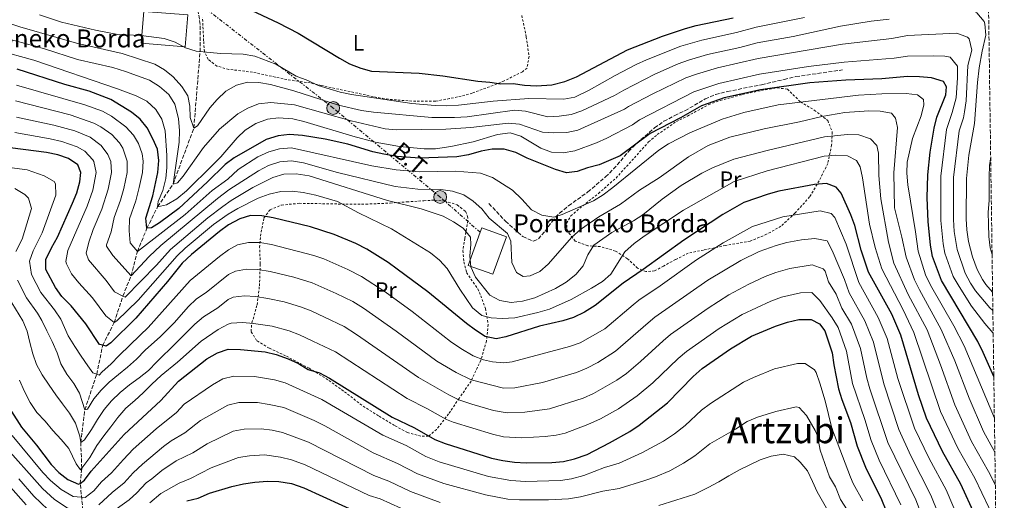
# Model space of a CAD drawing. Units: metres. Extents: x 593268 to 596692, y 4768397 to 4770757.
# Drawn here: x 596232 to 596671, y 4770234 to 4770448 of the extents above; entities that cross this region are included whole.
import ezdxf
from ezdxf.enums import TextEntityAlignment as Align

# ---------------------------------------------------------------- set-up
doc = ezdxf.new("R2010")
doc.units = ezdxf.units.M
doc.header["$MEASUREMENT"] = 0
for name, pattern in [('DGN Style 2', [1.739922, 1.043953, -0.695969]), ('DGN Style 3', [2.435891, 1.739922, -0.695969]), ('DGN Style 7', [3.479844, 1.56593, -0.695969, 0.521977, -0.695969])]:
    doc.linetypes.add(name, pattern=pattern)
for name, color, linetype, lineweight in [('Barranco lineal', 142, 'DGN Style 3', 13), ('Borda', 1, 'Continuous', 13), ('Curva de nivel directora', 30, 'Continuous', 30), ('Curva de nivel intermedia', 30, 'Continuous', 0), ('Etiqueta de uso rústico', 92, 'Continuous', 0), ('Línea eléctrica', 6, 'DGN Style 7', 0), ('Poste tendido eléctrico', 7, 'Continuous', 0), ('Senda', 7, 'DGN Style 3', 0), ('Tela metálica o alambrada', 7, 'DGN Style 2', 0), ('Tensión línea eléctrica', 7, 'Continuous', 0), ('Texto de Borda', 7, 'Continuous', 0), ('Texto de Área (paraje) menor', 7, 'Continuous', 0), ('Torre eléctrica', 7, 'Continuous', 0), ('Zona arbolada', 92, 'DGN Style 3', 0)]:
    doc.layers.add(name, color=color, linetype=linetype, lineweight=lineweight)
doc.styles.add('Style-Arial', font='arial.ttf')

# ---------------------------------------------------------------- blocks, each defined once
blk = doc.blocks.new('5PELE')
at = {"layer": 'Torre eléctrica', "linetype": 'Continuous', "lineweight": 0}
h = blk.add_hatch(color=9, dxfattribs=at)
edge = h.paths.add_edge_path()
edge.add_arc((0, 0), 0.285, 0, 360)
at = {"layer": 'Torre eléctrica', "color": 252, "linetype": 'Continuous', "lineweight": 0}
blk.add_circle((0, 0), 0.285, dxfattribs=at)

msp = doc.modelspace()

# ---------------------------------------------------------------- linework, layer by layer
at = {"layer": 'Barranco lineal', "color": 142, "linetype": 'DGN Style 3', "lineweight": 13}
msp.add_polyline3d([(596263.09, 4770205.24, 525), (596259.42, 4770241.36, 500), (596260.11, 4770248.33, 495), (596259.66, 4770259.67, 490), (596261.49, 4770274.29, 485), (596266.76, 4770290.11, 480), (596269.44, 4770302.99, 475), (596274.56, 4770313.13, 470), (596278.44, 4770324.96, 465), (596282.03, 4770334, 460), (596284.9, 4770344.79, 455), (596289.11, 4770355.15, 450), (596293.88, 4770364.7, 445), (596300.73, 4770374.76, 440), (596310.01, 4770399.77, 435), (596312.79, 4770433.85, 430), (596312.8, 4770445.92, 427.15), (596311.46, 4770455.18, 425.32)], dxfattribs=at)
at = {"layer": 'Borda', "color": 1, "linetype": 'Continuous', "lineweight": 13, "extrusion": (0.000626877, 0.007712, 0.99997), "elevation": 37596.82, "flags": 128}
msp.add_lwpolyline([(596306.91, 4770302.08), (596305.76, 4770287.91), (596286.2, 4770289.5), (596287.35, 4770303.67), (596306.91, 4770302.08)], close=True, dxfattribs=at)
at = {"layer": 'Borda', "color": 23, "linetype": 'Continuous', "lineweight": 0, "extrusion": (0.000626877, 0.007712, 0.99997), "elevation": 37596.82, "flags": 128}
msp.add_lwpolyline([(596305.76, 4770287.91), (596286.2, 4770289.5), (596287.35, 4770303.67), (596306.91, 4770302.08), (596305.76, 4770287.91)], dxfattribs=at)
at = {"layer": 'Borda', "color": 1, "linetype": 'Continuous', "lineweight": 13, "elevation": 467.73, "flags": 128}
msp.add_lwpolyline([(596449.18, 4770351.33), (596443.17, 4770334.64), (596432.15, 4770338.61), (596437.45, 4770353.34), (596438.16, 4770355.3), (596449.18, 4770351.33)], close=True, dxfattribs=at)
at = {"layer": 'Borda', "color": 23, "linetype": 'Continuous', "lineweight": 0, "elevation": 467.73, "flags": 128}
msp.add_lwpolyline([(596443.17, 4770334.64), (596432.15, 4770338.61), (596437.45, 4770353.34), (596438.16, 4770355.3), (596449.18, 4770351.33), (596443.17, 4770334.64)], dxfattribs=at)
at = {"layer": 'Curva de nivel directora', "color": 30, "linetype": 'Continuous', "lineweight": 30, "flags": 128}
for points, elevation in [([(596333.25, 4770453.41), (596347.52, 4770446.64), (596356.5, 4770442.03), (596374.81, 4770430.87), (596379.34, 4770428.41), (596384.32, 4770426.44), (596389.15, 4770425.14), (596410.27, 4770424.22), (596420.93, 4770423.12), (596436.42, 4770420.61), (596441.79, 4770420.24), (596446.74, 4770419.49), (596452.24, 4770419.69), (596457.17, 4770418.9), (596462.57, 4770418.64), (596469.43, 4770419.01), (596475.17, 4770420.46), (596480.43, 4770422.63), (596503.12, 4770434.63), (596518.71, 4770440.8), (596528.89, 4770444.21), (596533.71, 4770445.52), (596550.19, 4770448.97)], 425), ([(596666.18, 4770289.11), (596661.46, 4770299.83), (596659.06, 4770304.68), (596642.85, 4770331.94), (596638.94, 4770342.53), (596637.97, 4770347.67), (596636.98, 4770358.18), (596636.5, 4770368.71), (596636.76, 4770378.94), (596637.82, 4770389.06), (596639.58, 4770399.79), (596640.83, 4770404.63), (596644.89, 4770414.66), (596645.13, 4770418.13), (596643.85, 4770420.59), (596638.5, 4770422.15), (596633.16, 4770422.64), (596627.82, 4770422.74), (596616.35, 4770421.74), (596600.27, 4770421.11), (596584.22, 4770419.87), (596562.37, 4770416.84), (596546.17, 4770413.23), (596536.03, 4770409.7), (596526.71, 4770404.35), (596513.16, 4770397.39), (596499.76, 4770387.47), (596490.51, 4770383.41), (596485.32, 4770382.08), (596480.61, 4770380.41), (596475.94, 4770379.84), (596470.96, 4770381.31), (596458.48, 4770386.38), (596453.3, 4770388.91), (596448.18, 4770390.42), (596442.84, 4770390.42), (596437.92, 4770389.55), (596432.3, 4770387.92), (596427.05, 4770386.9), (596410.51, 4770386.3), (596400.52, 4770387.14), (596394.64, 4770388.09), (596389.76, 4770389.19), (596378.5, 4770392.54), (596368.51, 4770394.77), (596358.36, 4770396.49), (596352.54, 4770396.86), (596347.56, 4770396.34), (596342.21, 4770394.66), (596327.98, 4770386.49), (596323.98, 4770383.49), (596316.16, 4770375.76), (596303.25, 4770363.99), (596294.76, 4770357.53), (596291.11, 4770355.3), (596289.11, 4770355.15), (596288.61, 4770359.68), (596291.73, 4770369.58), (596293.99, 4770380.02), (596294.43, 4770385.36), (596293.84, 4770390.33), (596291.81, 4770395.05), (596289.27, 4770399.85), (596286.12, 4770403.76), (596282.25, 4770406.92), (596273.07, 4770412.52), (596263.37, 4770416.18), (596252.55, 4770419.25), (596231.4, 4770426.01)], 450), ([(596657.91, 4770227.11), (596651.5, 4770241.13), (596643.32, 4770255.74), (596636.2, 4770270.5), (596632.65, 4770280.94), (596624.77, 4770307.56), (596620.71, 4770316.93), (596610.44, 4770335.65), (596607.09, 4770345.38), (596604.33, 4770356.4), (596602.57, 4770361.08), (596598.16, 4770370.72), (596596.01, 4770373.51), (596591.66, 4770375.08), (596586.33, 4770374.57), (596570.51, 4770371.64), (596565.68, 4770370.34), (596554.9, 4770366.58), (596545.49, 4770361.27), (596528.15, 4770349.85), (596510.11, 4770336.71), (596501.1, 4770330.68), (596488.75, 4770320.67), (596483.9, 4770317.81), (596479.03, 4770315.35), (596474.26, 4770313.83), (596463.94, 4770311.48), (596448.97, 4770306.83), (596444.68, 4770305.92), (596439.77, 4770306.9), (596435.48, 4770309.67), (596431.39, 4770312.64), (596414.21, 4770326.78), (596400.58, 4770336.96), (596396.5, 4770339.85), (596386.98, 4770345.78), (596382.16, 4770348.28), (596372.46, 4770352.41), (596361.96, 4770355.8), (596345.36, 4770359.79), (596340.25, 4770360.74), (596335.22, 4770360.8), (596330.45, 4770359.3), (596325.45, 4770356.63), (596321.36, 4770353.76), (596309, 4770343.41), (596304.88, 4770339.58), (596298.26, 4770331.41), (596284.2, 4770315.09), (596272.98, 4770304.04), (596270.92, 4770302.62), (596269.44, 4770302.99), (596268.05, 4770303.33), (596261.96, 4770312.6), (596255.44, 4770320.51), (596251.3, 4770324.74), (596248.38, 4770328.8), (596244.05, 4770336.7), (596244.15, 4770341.24), (596246.58, 4770346.39), (596249.34, 4770351.21), (596256.04, 4770366.3), (596257.87, 4770370.95), (596259.23, 4770375.77), (596259.67, 4770379.97), (596258.3, 4770383.34), (596254.22, 4770386.2), (596249.47, 4770387.83), (596244.39, 4770388.93), (596223.5, 4770391.5)], 475), ([(596224.31, 4770280.41), (596233.22, 4770266.57), (596239.95, 4770258.48), (596246.42, 4770249.86), (596249.88, 4770246.33), (596253.87, 4770243.25), (596258.65, 4770241.18), (596259.42, 4770241.36), (596261.28, 4770242.9), (596264.31, 4770246.88), (596278.95, 4770263.3), (596295.26, 4770278.34), (596303.23, 4770287.04), (596315.76, 4770297.01), (596320.54, 4770299.71), (596325.29, 4770301.31), (596330.73, 4770301.18), (596341.82, 4770300.14), (596346.7, 4770298.91), (596351.98, 4770297.01), (596356.6, 4770294.85), (596360.95, 4770292.28), (596365.97, 4770290.72), (596370.35, 4770288.31), (596398.37, 4770270.97), (596408.3, 4770266.22), (596417.27, 4770261.03), (596421.94, 4770259.2), (596442.55, 4770252.74), (596447.65, 4770251.67), (596452.71, 4770250.92), (596458.03, 4770250.6), (596469.45, 4770250.81), (596474.58, 4770251.25), (596479.46, 4770252.35), (596485.07, 4770254.35), (596495.13, 4770259.48), (596504.09, 4770264.61), (596508.21, 4770267.45), (596520.92, 4770277.32), (596532.26, 4770289.1), (596536.37, 4770292.67), (596548.9, 4770301.42), (596558.29, 4770307.09), (596569.04, 4770311.46), (596574.36, 4770313.3), (596579.42, 4770314.47), (596584.82, 4770314.51), (596588.64, 4770312.61), (596590.93, 4770309.49), (596594.24, 4770299.66), (596594.93, 4770294.28), (596597.06, 4770283.66), (596598.47, 4770278.86), (596602.38, 4770268.56), (596605.39, 4770258.04), (596609.12, 4770248.63), (596616.18, 4770234.24), (596618.05, 4770229.61)], 500), ([(596306.83, 4770233.65), (596311.89, 4770234.96), (596316.94, 4770237.06), (596326.99, 4770240.07), (596332.18, 4770241.31), (596337.12, 4770242.09), (596342.85, 4770242.53), (596347.84, 4770242.25), (596353.45, 4770241.36), (596358.96, 4770239.45), (596384.37, 4770227.97)], 525)]:
    msp.add_lwpolyline(points, dxfattribs=dict(at, elevation=elevation))
at = {"layer": 'Curva de nivel intermedia', "color": 30, "linetype": 'Continuous', "lineweight": 0, "flags": 128}
for points, elevation in [([(596210.47, 4770452.18), (596232.6, 4770444.91), (596257.73, 4770437.68), (596278.05, 4770432.95), (596292.66, 4770428.29), (596296.98, 4770425.76), (596300.81, 4770422.54), (596304.6, 4770418.34), (596307.36, 4770414.17), (596308.21, 4770409.53), (596308.44, 4770404.54), (596310.01, 4770399.77), (596311.61, 4770400.79), (596317.12, 4770408.73), (596320.34, 4770412.55), (596324.21, 4770416.19), (596328.98, 4770418.83), (596333.94, 4770420.2), (596338.94, 4770420.15), (596344.12, 4770419.15), (596354.58, 4770416.32), (596374.4, 4770409.93), (596384.72, 4770407.68), (596390.03, 4770406.82), (596415.99, 4770404.54), (596426, 4770404.48), (596431.63, 4770404.8), (596452.75, 4770407.76), (596457.73, 4770407.28), (596467.67, 4770404.74), (596472.67, 4770405.03), (596477.99, 4770405.81), (596482.75, 4770407.41), (596497.3, 4770414.27), (596501.48, 4770416.74), (596515.3, 4770423.74), (596525.64, 4770428.36), (596530.32, 4770430.09), (596538.73, 4770432.52), (596553.11, 4770435.68), (596560.83, 4770437.75), (596576.92, 4770440.6), (596597.97, 4770445.24), (596611.63, 4770447.46), (596619.66, 4770448.37)], 435), ([(596647.31, 4770452.88), (596652.73, 4770452.76), (596657.57, 4770451.65), (596658.57, 4770451.13), (596661.85, 4770447.29), (596662.21, 4770446.25), (596662.57, 4770441.23), (596660.93, 4770434.12), (596659.61, 4770426.6), (596658.86, 4770420.05), (596657.59, 4770401.8), (596655.02, 4770387.76), (596654.1, 4770377.25), (596653.86, 4770359.39), (596654.11, 4770354.4), (596654.91, 4770349.24), (596656.71, 4770342.39), (596658.82, 4770336.71), (596661.14, 4770332.29), (596662.67, 4770330.06), (596665.65, 4770326.65)], 435), ([(595990.91, 4770429.25), (596023.07, 4770431.84), (596051.95, 4770435.45), (596074.52, 4770437.85), (596085.75, 4770437.96), (596090.92, 4770438.51), (596108.34, 4770441.07), (596119.26, 4770443.56), (596138.05, 4770446.24), (596149.17, 4770446.96), (596165.18, 4770447.3), (596185.4, 4770446.59), (596195.7, 4770445.46), (596213.45, 4770442.4), (596230.55, 4770438.66), (596243.51, 4770435.03), (596258.27, 4770430.26), (596273.9, 4770426.7), (596279.57, 4770424.99), (596290.28, 4770421.11), (596294.78, 4770418.27), (596298.89, 4770414.7)], 440), ([(596241.25, 4770450.26), (596251.08, 4770447.04), (596256.16, 4770445.76), (596266.18, 4770443.38), (596276.12, 4770441.48), (596286.54, 4770441.07), (596296.72, 4770439.65), (596301.64, 4770438.05), (596306.29, 4770435.52), (596311.06, 4770433.99), (596321.92, 4770433.07), (596331.93, 4770432.67), (596337.17, 4770431.81), (596346.57, 4770428.21), (596355.61, 4770422.95), (596360.83, 4770420.95), (596365.31, 4770418.74), (596375.19, 4770415.75), (596380.17, 4770414.7), (596407.09, 4770410.76), (596417.42, 4770409.82), (596422.67, 4770409.71), (596427.87, 4770409.95), (596443.23, 4770411.8), (596459.1, 4770413.02), (596474.74, 4770412.61), (596479.68, 4770413.53), (596486.01, 4770416.72), (596497.58, 4770423.19), (596506.95, 4770428.12), (596511.51, 4770430.17), (596526.86, 4770436.31), (596536.23, 4770438.97), (596551.65, 4770442.33), (596560.32, 4770444.72), (596581.92, 4770449.06)], 430), ([(596298.89, 4770414.7), (596301.48, 4770410.41), (596303.18, 4770404.12), (596303.55, 4770398.54), (596303.45, 4770393.46), (596300.73, 4770374.76), (596302.72, 4770375.38), (596305.3, 4770378.33), (596314.34, 4770391.07), (596321.45, 4770399.3), (596329.57, 4770406.19), (596334.02, 4770408.63), (596338.81, 4770410.53), (596344.34, 4770411.11), (596354.75, 4770410.19), (596380.09, 4770403.04), (596395.25, 4770399.42), (596400.24, 4770399.06), (596422.26, 4770399.22), (596433.33, 4770400.04), (596449.99, 4770401.9), (596454.98, 4770401.52), (596465.3, 4770398.02), (596470.28, 4770397.59), (596476.1, 4770397.83), (596480.99, 4770398.89), (596501.79, 4770408.21), (596503.6, 4770409.36), (596514.36, 4770414.98), (596529.1, 4770422.14), (596533.79, 4770423.86), (596543.15, 4770426.56), (596561.34, 4770430.78), (596598.76, 4770437.21), (596620.72, 4770439.68), (596627.77, 4770440.96), (596649.77, 4770442.03), (596654.4, 4770440.35), (596655.2, 4770439.49), (596656.34, 4770434.55), (596654.69, 4770427.68), (596653.85, 4770411.96), (596653.18, 4770407), (596652.63, 4770404.29), (596650.75, 4770398.6), (596648.29, 4770377.81), (596648.23, 4770358.99), (596648.59, 4770353.67), (596649.89, 4770345.65), (596653.5, 4770335.12), (596655.81, 4770330.69), (596658.06, 4770327.33), (596664.35, 4770319.75), (596665.76, 4770318.45)], 440), ([(596222.45, 4770434.53), (596238.76, 4770430.05), (596276.01, 4770417.26), (596284.37, 4770414.12), (596289.05, 4770411.76), (596293.15, 4770408.05), (596295.79, 4770403.81), (596297.29, 4770398.61), (596297.97, 4770387.61), (596298.01, 4770382.28), (596297.53, 4770377.3), (596296.22, 4770371.99), (596294.19, 4770367.14), (596293.88, 4770364.7), (596297.81, 4770365.6), (596302.39, 4770368.3), (596306.7, 4770371.87), (596318.48, 4770383.43), (596322.01, 4770386.97), (596329.33, 4770395.45), (596332.92, 4770398.92), (596337.68, 4770401.85), (596342.74, 4770403.76), (596347.71, 4770404.33), (596354.08, 4770403.91), (596358.94, 4770402.77), (596380.81, 4770396.17), (596390.77, 4770393.51), (596401.53, 4770391.6), (596412.6, 4770390.54), (596417.61, 4770390.59), (596424.47, 4770391.6), (596434.32, 4770393.58), (596445.17, 4770396.86), (596450.84, 4770397.64), (596455.58, 4770396.14), (596464.56, 4770390.87), (596469.24, 4770389.11), (596474.5, 4770388.72), (596479.69, 4770389.69), (596489.35, 4770393.26), (596493.94, 4770395.26), (596505.37, 4770401.28), (596508.38, 4770403.38), (596532.57, 4770415.92), (596543.7, 4770419.66), (596561.86, 4770423.81), (596583.65, 4770427.19), (596599.59, 4770429.17), (596621.78, 4770430.99), (596627.8, 4770431.85), (596639.37, 4770431.92), (596644.36, 4770431.76), (596646.81, 4770431.31), (596650, 4770427.41), (596650.03, 4770422.13), (596649.37, 4770413.31), (596647.67, 4770406.78), (596645.17, 4770399.19), (596642.56, 4770378.37), (596642.61, 4770358.58), (596643.58, 4770348.18), (596644.42, 4770344.09), (596648.15, 4770333.58), (596650.72, 4770329.23), (596656.24, 4770320.49), (596662.14, 4770312.74), (596665.91, 4770308.38)], 445), ([(596231.02, 4770418.96), (596261.54, 4770410.19), (596269.3, 4770407.26), (596273.34, 4770405.09), (596279.73, 4770400.3), (596283.08, 4770396.55), (596285.36, 4770392.95), (596287.01, 4770388.26), (596287.45, 4770385.01), (596287.13, 4770380.01), (596285.72, 4770373.34), (596284.12, 4770367.32), (596281.43, 4770359.37), (596281.14, 4770354.05), (596281.71, 4770348.61), (596284.9, 4770344.79), (596306.1, 4770361.3), (596318.21, 4770371.94), (596325.18, 4770376.99), (596329.74, 4770381.29), (596338.44, 4770386.9), (596343.43, 4770389.14), (596348.21, 4770390.57), (596353.54, 4770390.96), (596389.29, 4770383.01), (596400.05, 4770381.16), (596410.51, 4770380.31), (596426.53, 4770380.63), (596437.61, 4770379.64), (596443.02, 4770377.75), (596451.88, 4770372.05), (596456.04, 4770368.18), (596460.41, 4770363.41), (596465, 4770360.97), (596470.27, 4770360.08), (596474, 4770361.21), (596488.02, 4770367.42), (596492.3, 4770370.01), (596496.6, 4770373.23), (596517.1, 4770390.01), (596521.29, 4770392.73), (596530.84, 4770397.72), (596545.21, 4770403.77), (596554.85, 4770406.67), (596570.12, 4770410.14), (596605.92, 4770414.4), (596616.39, 4770415.01), (596627.2, 4770415.12), (596632.27, 4770414.63), (596634.82, 4770412.55), (596635, 4770410.08), (596633.85, 4770405.21), (596630.05, 4770395.1), (596627.59, 4770384.65), (596627.42, 4770379.65), (596627.85, 4770374.46), (596631.25, 4770353.54), (596632.52, 4770344.87), (596635.83, 4770334.35), (596637.94, 4770329.82), (596648.35, 4770311.7), (596652.92, 4770302.81), (596666.44, 4770270.5)], 455), ([(596230.64, 4770411.91), (596254.92, 4770405.66), (596265.53, 4770401.99), (596268.56, 4770400.39), (596273.44, 4770396.87), (596276.88, 4770393.24), (596278.45, 4770390.85), (596280.37, 4770385), (596280.26, 4770380), (596278.81, 4770372.93), (596277.33, 4770367.64), (596274.53, 4770359.95), (596273.2, 4770353.57), (596271.08, 4770347.77), (596271.18, 4770347.23), (596273.98, 4770342.99), (596282.03, 4770334), (596290.16, 4770342.62), (596295.36, 4770347.46), (596320.58, 4770368.41), (596325.65, 4770372.28), (596338.86, 4770380.68), (596343.23, 4770383.11), (596348.22, 4770384.7), (596353.52, 4770385.2), (596358.9, 4770384.36), (596373.92, 4770379.95), (596399.61, 4770373.81), (596409.73, 4770372.59), (596420.03, 4770372.46), (596425.2, 4770371.7), (596430.19, 4770369.97), (596434.44, 4770367.23), (596438.24, 4770363.79), (596441.57, 4770359.68), (596449.66, 4770352.81), (596451.18, 4770349.32), (596451.59, 4770339.92), (596453.66, 4770335.37), (596456.64, 4770333.69), (596459.74, 4770333.88), (596464.02, 4770335.84), (596467.78, 4770339.14), (596478.25, 4770351.22), (596482.09, 4770354.59), (596490.39, 4770360.28), (596499.98, 4770365.93), (596508.37, 4770372.06), (596517.21, 4770377.65), (596530.27, 4770387), (596539.03, 4770391.97), (596548.65, 4770395.78), (596563.89, 4770399.46), (596579.71, 4770402.58), (596589.6, 4770404.9), (596599.89, 4770406.73), (596610.59, 4770407.45), (596615.66, 4770407.32), (596620.7, 4770406.39), (596622.45, 4770404.24), (596623.35, 4770400.08), (596621.73, 4770379.8), (596621.99, 4770364.18)], 460), ([(596231.08, 4770404.71), (596247.65, 4770401.06), (596257.07, 4770398.52), (596263.8, 4770395.71), (596268.71, 4770392.03), (596271.7, 4770388.02), (596273, 4770384.89), (596273.4, 4770379.99), (596271.9, 4770372.53), (596269.07, 4770363.65), (596265.2, 4770354.63), (596263.24, 4770348.93), (596262.07, 4770344.08), (596263.13, 4770341.01), (596270.91, 4770331.94), (596274.67, 4770326.77), (596278.44, 4770324.96), (596279.43, 4770324.48), (596293.44, 4770338.69), (596299.61, 4770345.69), (596316.19, 4770359.75), (596322.95, 4770364.88), (596326.63, 4770367.54), (596336.32, 4770373.25), (596345.23, 4770377.81), (596350.12, 4770379.3)], 465), ([(596230.28, 4770397.75), (596246.02, 4770394.99), (596251.29, 4770393.77), (596257.99, 4770391.46), (596261.49, 4770389.47), (596265, 4770385.68), (596265.52, 4770384.82), (596266.53, 4770379.98), (596264.99, 4770372.12), (596262.56, 4770364.97), (596253.87, 4770345.26), (596253.06, 4770340.39), (596253.3, 4770339.29), (596255.59, 4770334.89), (596258.86, 4770330.82), (596264.85, 4770324.2), (596270.82, 4770316.12), (596274.56, 4770313.13), (596275.74, 4770313.9)], 470), ([(596350.12, 4770379.3), (596355.55, 4770379.35), (596361.36, 4770378.44), (596396.3, 4770367.57), (596411.16, 4770363.81), (596416.15, 4770362.18), (596421.03, 4770360.48), (596425.68, 4770358.08), (596429.94, 4770355.22), (596433.14, 4770351.14), (596433.36, 4770347.9), (596432.87, 4770342.9), (596433.27, 4770337.92), (596435.41, 4770333.31), (596441.84, 4770325.29), (596446.19, 4770322.96), (596451.33, 4770322.03), (596456.28, 4770322.72), (596461.79, 4770324.18), (596471.09, 4770328.36), (596475.77, 4770331.15), (596480.05, 4770334.55), (596483.32, 4770338.33), (596485.42, 4770343.26), (596488.06, 4770347.65), (596496.11, 4770353.22), (596505.72, 4770358.46), (596509.92, 4770361.17), (596518.45, 4770368.12), (596526.91, 4770374.26), (596536.13, 4770379.67), (596540.89, 4770382.1), (596550.43, 4770385.94), (596565.23, 4770389.84), (596590.77, 4770395.92), (596601.04, 4770396.99), (596606.03, 4770396.77), (596611.22, 4770395.04), (596614.05, 4770392.09), (596614.81, 4770388.66), (596615.01, 4770378.63), (596615.86, 4770368.29), (596619.35, 4770348.93), (596621.68, 4770339.66), (596628.12, 4770325.57), (596636.44, 4770309.84), (596642.47, 4770294.25), (596648.83, 4770276.5), (596656.19, 4770260.14), (596663.81, 4770246.83), (596666.87, 4770240.73)], 465), ([(596275.74, 4770313.9), (596285.18, 4770323.1), (596302.52, 4770342.79), (596306.15, 4770346.24), (596318.78, 4770356.75), (596325.32, 4770361.35), (596329.53, 4770363.88), (596338.7, 4770368.52), (596343.49, 4770370.33), (596348.72, 4770371.47), (596353.71, 4770371.71), (596358.72, 4770371.13), (596364.3, 4770369.95), (596374.03, 4770367.06), (596383.27, 4770361.95), (596398, 4770354.83), (596415.36, 4770344.16), (596419.35, 4770340.88), (596422.79, 4770337.26), (596428.45, 4770328.05), (596434.12, 4770319.65), (596438.21, 4770316.22), (596442.32, 4770315.18), (596447.31, 4770314.88), (596452.92, 4770315.26), (596463.18, 4770317.58), (596468.32, 4770319.16), (596478.07, 4770323.39), (596487.07, 4770328.38), (596491.89, 4770331.36), (596495.61, 4770334.72), (596501.97, 4770344.66), (596506.07, 4770348.38), (596510.48, 4770351.64), (596527.95, 4770363.27), (596550.57, 4770375.95), (596565.27, 4770380.72), (596590.61, 4770387.27), (596595.91, 4770387.74), (596601.05, 4770387.38), (596605, 4770385.34), (596606.72, 4770382.45), (596607.75, 4770377.56), (596610.83, 4770356.97), (596613.4, 4770346.62), (596616.3, 4770337.03), (596625.82, 4770318.78), (596630.6, 4770308.7), (596642.51, 4770273.5), (596650.15, 4770257.16), (596657.75, 4770243.79), (596667.1, 4770224.15)], 470), ([(596664.79, 4770386.93), (596664.31, 4770383.13), (596664.05, 4770378.05), (596664.09, 4770372.59), (596664.06, 4770367.48), (596663.7, 4770362.38), (596663.84, 4770356.94), (596663.95, 4770351.54), (596664.62, 4770346.38), (596665.41, 4770343.52)], 430), ([(596651.33, 4770223.56), (596644.96, 4770238.53), (596637.36, 4770252.52), (596630.82, 4770266.03), (596623.52, 4770288.19), (596618.66, 4770305.98), (596614.75, 4770315.44), (596606.08, 4770331.04), (596600.42, 4770348.02), (596595.44, 4770359.92), (596593.77, 4770361.71), (596588.81, 4770362.93), (596572.29, 4770360.21), (596558.79, 4770355.93), (596545.63, 4770348.61), (596533.82, 4770341.13), (596517.7, 4770329.53), (596508.15, 4770323.08), (596505.61, 4770320.97), (596493.04, 4770310.35), (596482.02, 4770304.07), (596477.32, 4770302.39), (596451.78, 4770295.6), (596448.01, 4770295.21), (596442.99, 4770295.68), (596439.03, 4770296.47), (596434.34, 4770298.26), (596428.93, 4770301.51), (596424.32, 4770304.65), (596407.14, 4770318.03), (596395.12, 4770326.81), (596384.64, 4770333.65), (596378.6, 4770336.77), (596367.82, 4770341.48), (596363.5, 4770342.94), (596344.65, 4770347.86), (596339.34, 4770348.73), (596334.34, 4770348.87), (596329.45, 4770347.71), (596325.42, 4770345.57), (596321.39, 4770342.57), (596308.32, 4770331.91), (596289.62, 4770310.99), (596286.09, 4770307.51), (596276.71, 4770298.46), (596273.07, 4770294.59), (596269.26, 4770291.16), (596267.8, 4770289.75), (596266.76, 4770290.11), (596265.06, 4770290.7), (596262.74, 4770293.91), (596259.8, 4770298.16), (596257, 4770302.41), (596254.1, 4770307.22), (596250.77, 4770314.63), (596248, 4770318.79), (596241.92, 4770326.49), (596237.75, 4770334.52), (596236.76, 4770340.43), (596238.45, 4770345.13), (596242.51, 4770353.07), (596248.51, 4770369.86), (596248.47, 4770374.93), (596247.76, 4770375.92), (596243.41, 4770378.56), (596235.85, 4770381.23), (596227.91, 4770382.21)], 480), ([(596230.32, 4770372.84), (596234.77, 4770370.23), (596236.32, 4770368.56), (596237.78, 4770363.96), (596233.64, 4770350.35), (596230.76, 4770344.72)], 485), ([(596621.99, 4770364.18), (596625.3, 4770351.24), (596627.09, 4770342.27), (596630.9, 4770332.21), (596633.03, 4770327.69), (596642.73, 4770310.07), (596648.8, 4770296.11), (596655.14, 4770279.5), (596661.59, 4770264.55), (596666.66, 4770255.32)], 460), ([(596276.44, 4770290.01), (596280.45, 4770293.28), (596284.49, 4770296.84), (596288.27, 4770300.77), (596295.09, 4770306.93), (596301.34, 4770313.1), (596307.55, 4770320.15), (596311.15, 4770323.63), (596315.52, 4770326.57), (596325.39, 4770334.5), (596328.49, 4770336.05), (596333.44, 4770336.95), (596338.43, 4770336.73), (596343.95, 4770335.93), (596354.49, 4770333.31), (596362.69, 4770330.82), (596373.39, 4770326.12), (596380.77, 4770322.48), (596385.56, 4770319.5), (596400.07, 4770309.29), (596418.18, 4770295.97), (596426.76, 4770290.81), (596433.47, 4770287.57), (596447.89, 4770283.92), (596452.88, 4770284.09), (596465.31, 4770286.45), (596480.37, 4770290.94), (596485.02, 4770292.78), (596489.87, 4770295.38), (596497.82, 4770300.4), (596512.27, 4770313), (596515.2, 4770315.48), (596538.86, 4770331.98), (596553.52, 4770340.71), (596561.64, 4770344.77), (596569.24, 4770347.49), (596574.07, 4770348.77), (596580.61, 4770349.98), (596586.56, 4770350.64), (596591.94, 4770349.59), (596594.22, 4770345.18), (596599.71, 4770332.27), (596601.72, 4770326.43), (596608.8, 4770313.96), (596612.56, 4770304.4), (596617.25, 4770285.86), (596623.88, 4770265.51), (596629.17, 4770253.78), (596638.22, 4770236.3), (596644.75, 4770220.02)], 485), ([(596638.53, 4770215.59), (596631.43, 4770234.22), (596619.01, 4770259.64), (596611.03, 4770283.54), (596609.59, 4770288.32), (596606.83, 4770301.53), (596602.84, 4770312.47), (596598.58, 4770319.6), (596596.02, 4770325.71), (596592.62, 4770331.27), (596591.05, 4770335.96), (596590.16, 4770337), (596585.25, 4770338.78), (596575.32, 4770337.16), (596569.1, 4770335.49), (596564.31, 4770333.72), (596557.16, 4770330.29), (596548.16, 4770325.46), (596539, 4770319.57), (596522.26, 4770307.87), (596518.93, 4770305.04), (596508.92, 4770295.73), (596502.63, 4770290.4), (596498.34, 4770287.5), (596488.02, 4770281.47), (596483.42, 4770279.5), (596468.38, 4770274.65), (596457.41, 4770273.15), (596449.5, 4770272.92), (596443.4, 4770274.01), (596433.83, 4770276.77), (596427.94, 4770278.72), (596423.48, 4770280.99), (596410.1, 4770288.59), (596382.44, 4770307.77), (596376.89, 4770311.31), (596368.18, 4770315.46), (596362.21, 4770318.3)], 490), ([(596231.44, 4770332.04), (596235.47, 4770324.18), (596240.35, 4770317.32), (596242.35, 4770314.07), (596244.55, 4770309.45), (596246.98, 4770304.73), (596249.16, 4770299.68), (596250.79, 4770294.79), (596253.4, 4770290.14), (596256.5, 4770285.96), (596259.1, 4770281.64), (596261.49, 4770274.29), (596262.69, 4770274.6), (596265.55, 4770279.16), (596268.79, 4770282.99), (596272.27, 4770286.61), (596276.44, 4770290.01)], 485), ([(596362.21, 4770318.3), (596357.56, 4770320.12), (596350.29, 4770322.3), (596343.02, 4770323.85), (596337.52, 4770324.72), (596332.53, 4770325.03), (596327.58, 4770324.39), (596325.36, 4770323.44), (596320.65, 4770319.72), (596314.28, 4770315.66), (596310.48, 4770312.41), (596302.02, 4770303.98), (596293.6, 4770295.58), (596289.76, 4770291.81), (596285.65, 4770288.52), (596281.34, 4770285.42), (596277.26, 4770282.02), (596273.36, 4770278.22), (596270.12, 4770274.36), (596267.15, 4770269.97), (596264.42, 4770265.45), (596261.25, 4770260.82), (596259.66, 4770259.67), (596259.2, 4770262.5), (596257.29, 4770268.29), (596254.59, 4770272.74), (596251.53, 4770276.85), (596248.59, 4770280.93), (596245.59, 4770285.21), (596242.46, 4770289.82), (596240.02, 4770294.41), (596238.35, 4770299.13), (596236.95, 4770304.29), (596235.74, 4770309.25), (596233.87, 4770313.94), (596229.01, 4770321.88)], 490), ([(596624.74, 4770231.91), (596615.09, 4770251.85), (596611.55, 4770260.53), (596608.82, 4770269.89), (596603.33, 4770285.99), (596600.59, 4770300.4), (596596.89, 4770310.98), (596594.24, 4770315.22), (596588.72, 4770322.89), (596585.23, 4770326.47), (596580.12, 4770326.37), (596571.68, 4770324.38), (596566.97, 4770322.68), (596554.09, 4770316.73), (596543.95, 4770310.49), (596529.31, 4770300.27), (596525.59, 4770297.07), (596514.43, 4770286.27), (596507.41, 4770280.44), (596499.08, 4770274.76), (596491, 4770270.18), (596485.48, 4770267.64), (596475.4, 4770263.88), (596471.4, 4770262.99), (596466.44, 4770262.35), (596456.11, 4770261.8), (596447.86, 4770262.28), (596442.98, 4770263.37), (596425.5, 4770268.74), (596422.48, 4770269.98), (596413.74, 4770274.91), (596404.97, 4770279.31), (596373.02, 4770300.14), (596362.98, 4770304.81), (596357.1, 4770307.66), (596352.42, 4770309.43), (596344.87, 4770311.5)], 495), ([(596344.87, 4770311.5), (596336.62, 4770312.72), (596331.63, 4770313.1), (596326.66, 4770312.8), (596325.32, 4770312.37), (596320.85, 4770310.03), (596313.34, 4770304.78), (596302.76, 4770295.44), (596295.51, 4770289.49), (596291.37, 4770285.72), (596287.5, 4770281.76), (596283.76, 4770278.36), (596279.72, 4770274.93), (596276.14, 4770270.87), (596273.01, 4770266.74), (596270, 4770262.72), (596266.87, 4770258.36), (596263.67, 4770253), (596260.11, 4770248.33), (596259.48, 4770247.5), (596257.56, 4770250.12), (596254.34, 4770257), (596250.87, 4770261.07), (596247.24, 4770265.11), (596243.74, 4770269.16), (596240.14, 4770273.03), (596237.14, 4770277.54), (596234.67, 4770282.36), (596232.43, 4770287.41)], 495), ([(596293.22, 4770265.73), (596302.3, 4770273.03), (596305.63, 4770276.77), (596318.35, 4770285.37), (596322.87, 4770288.03), (596327.76, 4770289.3), (596337, 4770289.09), (596345.93, 4770287.63), (596350.73, 4770286.23), (596366.97, 4770278.92), (596394.13, 4770263.02), (596404.48, 4770258.3), (596413.25, 4770253.49), (596419.27, 4770251.14), (596441.19, 4770244.53), (596451.19, 4770242.72), (596457.65, 4770242.37), (596473.22, 4770242.71), (596478.17, 4770243.43), (596483.59, 4770244.93), (596492.92, 4770248.53), (596499.4, 4770250.55), (596509.53, 4770255.08), (596519.08, 4770260.3), (596524.03, 4770263.56), (596528.75, 4770267.31), (596536.01, 4770274.11), (596540.05, 4770277.05), (596554.78, 4770286.5), (596559.26, 4770288.72), (596568.5, 4770292.51), (596578.73, 4770294.91), (596582.14, 4770294.91), (596586.36, 4770292.1), (596587.03, 4770290.89), (596588.74, 4770286.18), (596591.06, 4770278.22), (596594.13, 4770266.13), (596602.32, 4770244.32), (596603.53, 4770241.46), (596607.85, 4770233.64)], 505), ([(596267.77, 4770231.89), (596273.66, 4770237.45), (596279.01, 4770241.71), (596283, 4770246.19), (596287.13, 4770250.11), (596296.49, 4770257.96), (596299.89, 4770260.46), (596305.96, 4770264.04), (596312.98, 4770269.49), (596325.2, 4770276.35), (596330.05, 4770277.48), (596338.29, 4770277.47), (596343.5, 4770276.67), (596350.03, 4770275.22), (596363.59, 4770269.53), (596368.35, 4770267.19), (596389.9, 4770255.07), (596400.66, 4770250.38), (596409.55, 4770245.8), (596421.32, 4770241.44), (596439.82, 4770236.33), (596449.78, 4770234.5), (596455.07, 4770234.18), (596467.95, 4770234.12), (596476.84, 4770234.6), (596482.12, 4770235.52), (596492.12, 4770238.07), (596499.33, 4770239.15), (596510.86, 4770242.71), (596515.54, 4770244.46), (596521.91, 4770247.11), (596527.97, 4770250.48), (596533.11, 4770253.7), (596539.76, 4770259.12), (596551.21, 4770265.63), (596556.38, 4770269), (596560.98, 4770270.96), (596569.09, 4770273.5), (596578.19, 4770275.64), (596579.46, 4770275.31), (596582.82, 4770271.68), (596586.62, 4770265.11), (596587.66, 4770262.65), (596588.94, 4770256.28), (596592.96, 4770244.34), (596595.69, 4770239.94), (596597.93, 4770234.29), (596602.18, 4770227.63)], 510), ([(596229.13, 4770262.74), (596242.76, 4770246.38), (596246.22, 4770242.77), (596250.9, 4770238.8), (596256.26, 4770235.66), (596261.57, 4770235.12), (596265.51, 4770238.21), (596268.96, 4770242.14), (596273.32, 4770246.16), (596278.65, 4770252.13), (596283.02, 4770256.69), (596293.22, 4770265.73)], 505), ([(596271.25, 4770226.96), (596281.19, 4770234.1), (596284.69, 4770237.25), (596288.71, 4770241.76), (596291.23, 4770243.54), (596295.74, 4770247.2), (596302.2, 4770251.53), (596309.62, 4770255.05), (596315.9, 4770259.16), (596327.53, 4770264.67), (596332.44, 4770265.61), (596339.99, 4770265.8), (596344.95, 4770265.21), (596349.49, 4770264.15), (596361.09, 4770259.85), (596390.18, 4770244.99), (596396.83, 4770242.46), (596406.44, 4770237.86), (596419.69, 4770233)], 515), ([(596224.62, 4770259.42), (596242.63, 4770239.14), (596247.93, 4770234.35), (596259.17, 4770226.8)], 510), ([(596517.01, 4770231.64), (596524.64, 4770234.01), (596533.06, 4770236.61), (596538.94, 4770239.65), (596543.79, 4770242.12), (596548.17, 4770244.86), (596553.02, 4770247.53), (596557.61, 4770249.73), (596562.23, 4770252), (596567.12, 4770253.6), (596572.45, 4770254.44), (596577.46, 4770253.32), (596580.04, 4770251), (596583.21, 4770247.12), (596585.41, 4770242.27), (596587.51, 4770237.68), (596596.82, 4770221.31)], 515), ([(596290.38, 4770232.8), (596295.34, 4770236.96), (596303.46, 4770241.62), (596308.56, 4770243.63), (596317.72, 4770248.36), (596329.85, 4770252.99), (596334.78, 4770253.82), (596341.42, 4770254.16), (596348.66, 4770253.2), (596353.52, 4770252), (596359.64, 4770249.8), (596388.08, 4770236.14), (596393.01, 4770234.54), (596402.12, 4770230.41)], 520), ([(596232.04, 4770243.49), (596238.82, 4770235.74), (596244.96, 4770229.9)], 515), ([(596228.41, 4770239.83), (596235.39, 4770231.95)], 520)]:
    msp.add_lwpolyline(points, dxfattribs=dict(at, elevation=elevation))
at = {"layer": 'Línea eléctrica', "color": 6, "linetype": 'DGN Style 7', "lineweight": 0}
msp.add_polyline3d([(596437.45, 4770353.34, 463.13), (596419.68, 4770369.06, 461.51), (596372.05, 4770408.72, 436.77), (596315.31, 4770453.02, 425.78)], dxfattribs=at)
at = {"layer": 'Senda', "color": 7, "linetype": 'DGN Style 3', "lineweight": 0}
msp.add_polyline3d([(596441.41, 4770366.16, 457.65), (596448.78, 4770358.28, 457.24), (596456.53, 4770351.4, 456.84), (596461.28, 4770349.37, 456.53), (596463.41, 4770350.42, 456.53), (596466.39, 4770353.81, 456.23), (596469.49, 4770358.1, 455.41), (596472.83, 4770361.86, 455.31), (596476.87, 4770365.19, 454.6), (596485.46, 4770371.3, 453.07), (596493.32, 4770378.06, 452.36), (596496.92, 4770381.55, 451.34), (596503.54, 4770389.31, 450.83), (596507.21, 4770393.07, 450.53), (596515.16, 4770399.9, 450.32), (596519.31, 4770402.8, 450.02), (596524.09, 4770405.37, 449.51), (596528.68, 4770407.5, 449.31), (596537.67, 4770412.78, 448.08), (596542.3, 4770414.74, 448.08), (596547.55, 4770416.08, 448.08), (596562.77, 4770419.1, 447.98), (596572.83, 4770421.44, 447.58), (596578.08, 4770422.72, 446.86), (596598.87, 4770425.71, 446.66)], dxfattribs=at)
at = {"layer": 'Tela metálica o alambrada', "color": 7, "linetype": 'DGN Style 2', "lineweight": 0}
for points in [[(596456.05, 4770449.92, 420.23), (596458.02, 4770440.4, 421.15), (596459.26, 4770431.67, 422.27), (596458.36, 4770426.53, 422.88), (596456.31, 4770424.91, 423.49), (596448.13, 4770420.78, 424.2), (596443.25, 4770418.75, 424.81), (596438.39, 4770417.01, 426.13), (596434, 4770415.37, 426.95), (596429.04, 4770414.04, 427.56), (596423.88, 4770412.9, 427.76), (596417.55, 4770411.78, 428.58), (596412.29, 4770411.74, 429.29), (596407.12, 4770411.77, 429.29), (596396.61, 4770412.62, 429.29), (596391.5, 4770413.45, 429.29), (596366.75, 4770418.77, 429.29), (596361.83, 4770419.87, 429.8), (596356.49, 4770420.63, 429.8), (596351.45, 4770421.42, 431.42), (596346.21, 4770422.48, 432.14), (596336.12, 4770424.71, 432.44), (596325.54, 4770425.93, 432.24), (596320.29, 4770427.39, 431.12), (596316.37, 4770430.36, 430.2), (596314.74, 4770433.85, 429.29), (596314.37, 4770438.58, 428.07), (596313.89, 4770449.02, 426.74)], [(596511.28, 4770335.81, 476.07), (596507.6, 4770337.35, 474.34), (596503.03, 4770341.58, 471.69), (596497.77, 4770345.01, 469.05), (596490.95, 4770346.99, 466.4), (596485.38, 4770347.35, 464.98), (596479.82, 4770349.44, 461.31), (596476.32, 4770353.79, 458.77), (596475.93, 4770357.42, 457.14), (596477.87, 4770360.63, 455.82), (596481.82, 4770364.06, 454.6), (596490.14, 4770370.63, 454.39), (596497.99, 4770377.53, 453.99), (596512.51, 4770393.58, 451.75), (596516.32, 4770396.87, 451.75), (596524.84, 4770402.67, 451.44), (596529.73, 4770405.14, 450.63), (596539.23, 4770410.22, 450.32), (596544.38, 4770412.09, 450.32), (596554.3, 4770414.8, 450.32), (596564.42, 4770416.88, 450.32), (596569.79, 4770417.69, 450.32), (596574.29, 4770417.15, 451.24), (596580.07, 4770411.46, 454.39), (596586.27, 4770407.81, 458.67), (596592.24, 4770403.15, 461.21), (596594.28, 4770397.96, 464.06), (596593.99, 4770392.26, 468.03), (596592.25, 4770384.04, 472.1), (596588.44, 4770376.21, 475.66), (596584.16, 4770369.11, 478.41), (596577.64, 4770361.89, 480.04), (596571.38, 4770356.04, 481.57), (596565.04, 4770352.45, 481.77), (596557.73, 4770349.43, 481.46), (596546.74, 4770347.45, 480.14), (596536.91, 4770345.44, 479.43), (596530.16, 4770344.02, 476.89), (596524.44, 4770341.21, 477.19), (596519.13, 4770338.3, 477.09), (596515.17, 4770336.14, 476.58), (596511.28, 4770335.81, 476.07)], [(596414.45, 4770262.44, 500.6), (596411.05, 4770262.45, 502.43), (596405.13, 4770264.14, 502.84), (596399.31, 4770267.26, 502.84), (596392.17, 4770271.55, 502.73), (596384.8, 4770276.33, 502.33), (596376.65, 4770282.63, 502.02), (596369.67, 4770287.68, 502.02), (596361.36, 4770292.76, 501.72), (596350.88, 4770298.31, 500.9), (596343.59, 4770301.69, 500.29), (596337.96, 4770305.15, 499.17), (596335.46, 4770309.2, 497.95), (596335.86, 4770313.04, 495.81), (596338.21, 4770321.03, 491.23), (596339.21, 4770329.44, 489.2), (596339.6, 4770339.28, 484.31), (596339.31, 4770346.58, 481.77), (596339.67, 4770351.69, 478.92), (596341.21, 4770359.77, 475.87), (596343.96, 4770363.42, 474.04), (596349.04, 4770365.46, 473.32), (596356.91, 4770366.26, 472.2), (596374.25, 4770365.95, 470.47), (596386.62, 4770365.88, 468.13), (596397.39, 4770366.36, 465.89), (596404.86, 4770366.92, 464.06), (596412.42, 4770367.38, 462.64), (596417.32, 4770367.68, 462.33), (596421.63, 4770367.28, 462.43), (596427.28, 4770365.55, 462.43), (596430.93, 4770362.71, 462.43), (596431.88, 4770360.52, 462.54), (596432, 4770358.49, 463.35), (596430.69, 4770350.64, 465.79), (596429.8, 4770345.2, 466.61), (596430.24, 4770340.13, 466.61), (596431.44, 4770335.4, 466.61), (596436.4, 4770328.1, 466.71), (596437.79, 4770325.08, 467.52), (596439.87, 4770319.33, 469.96), (596441.09, 4770312.27, 471.69), (596440.27, 4770304.89, 476.17), (596437.8, 4770296.34, 480.65), (596433.44, 4770287.03, 485.84), (596428.13, 4770279.35, 490.52), (596423.45, 4770272.45, 493.68), (596418.06, 4770265.51, 497.54), (596414.45, 4770262.44, 500.6)]]:
    msp.add_polyline3d(points, dxfattribs=at)
at = {"layer": 'Zona arbolada', "color": 92, "linetype": 'DGN Style 3', "lineweight": 0}
msp.add_polyline3d([(596663.72, 4770462.47, 430), (596664.79, 4770386.93, 430), (596665.41, 4770343.52, 430), (596665.65, 4770326.65, 435), (596665.76, 4770318.45, 440), (596665.91, 4770308.38, 445), (596666.18, 4770289.11, 450), (596666.44, 4770270.5, 455), (596666.66, 4770255.32, 460), (596666.87, 4770240.73, 465), (596667.1, 4770224.15, 470), (596667.34, 4770207.1, 475), (596667.64, 4770186.04, 480), (596667.95, 4770164.13, 485), (596668.91, 4770096.78, 485), (596670.01, 4770019.55, 480), (596670.16, 4770008.49, 475), (596670.47, 4769986.52, 475), (596670.86, 4769959.6, 475)], dxfattribs=at)

# ---------------------------------------------------------------- block references
at = {"layer": 'Poste tendido eléctrico', "color": 7, "linetype": 'Continuous', "lineweight": 0, "xscale": 10, "yscale": 10, "zscale": 10}
for p in [(596372.05, 4770408.72, 436.77), (596419.68, 4770369.06, 461.51)]:
    msp.add_blockref('5PELE', p, dxfattribs=at)

# ---------------------------------------------------------------- texts
at = {"layer": 'Etiqueta de uso rústico', "color": 92, "linetype": 'Continuous', "lineweight": 0, "style": 'Style-Arial'}
for s, p in [('L', (596383.32, 4770437.8, 423.67)), ('Pr', (596548.95, 4770376.95, 468.46)), ('Pr', (596395.48, 4770327.57, 480.38))]:
    msp.add_text(s, height=7, dxfattribs=at).set_placement(p, align=Align.MIDDLE_CENTER)
at = {"layer": 'Tensión línea eléctrica', "color": 7, "linetype": 'Continuous', "lineweight": 0, "style": 'Style-Arial'}
msp.add_text('B.T.', height=7.5, rotation=319.03, dxfattribs=at).set_placement((596404.76, 4770382.5, 450.06), align=Align.CENTER)
at = {"layer": 'Texto de Borda', "color": 7, "linetype": 'Continuous', "lineweight": 0, "style": 'Style-Arial'}
for s, p in [('Errandoneko Borda', (596188.71, 4770435.72, 448.87)), ('Portuneko Borda', (596452.21, 4770353.31, 458.21))]:
    msp.add_text(s, height=8, dxfattribs=at).set_placement(p)
at = {"layer": 'Texto de Área (paraje) menor', "color": 7, "linetype": 'Continuous', "lineweight": 0, "style": 'Style-Arial'}
msp.add_text('Artzubi', height=11.5, dxfattribs=at).set_placement((596573.63, 4770265.13, 511.35), align=Align.MIDDLE_CENTER)

doc.saveas('drawing.dxf')
